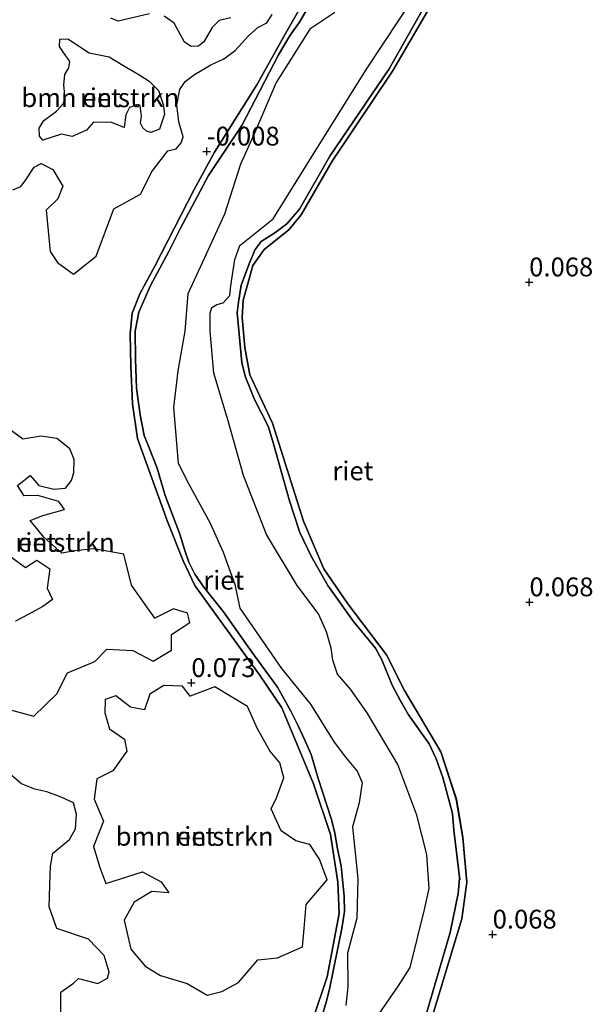
# Model space of a CAD drawing. Units: metres. Extents: x 179991 to 190009, y 512498 to 518750.
# Drawn here: x 183492 to 183568, y 512943 to 513074 of the extents above; entities that cross this region are included whole.
import ezdxf
from ezdxf.enums import TextEntityAlignment as Align

# ---------------------------------------------------------------- set-up
doc = ezdxf.new("R2010")
doc.units = ezdxf.units.M
doc.layers.get('0').update_dxf_attribs({"lineweight": 25})
for name, color, linetype, lineweight in [('B-ME-GR-BOMENSTRUIKEN-GV-B6', 93, 'Continuous', 18), ('B-ME-GW-HOOGTEPUNT-S-B1', 10, 'Continuous', 25), ('B-ME-GW-INSTEEKWATERGANG-L-B1', 10, 'Continuous', 25), ('B-ME-IE-RIET-GV-B6', 10, 'Continuous', 25), ('B-ME-OB-WATERLIJN-L-B1', 133, 'OB-WATERLIJN', 18), ('B-ME-OG-WATER-GV-B6', 153, 'Continuous', 18)]:
    doc.layers.add(name, color=color, linetype=linetype, lineweight=lineweight)
doc.styles.add('NLCS-ISO', font='NLCS-ISO.TTF')
doc.linetypes.add('OB-WATERLIJN', pattern='A,10,[32,NLCS.SHX,S=2,R=0,X=0,Y=0],-12', length=22)

# ---------------------------------------------------------------- blocks, each defined once
blk = doc.blocks.new('d21az_FeatureWriter_4_42_FMEBLOCK28')
at = {"layer": 'B-ME-IE-RIET-GV-B6'}
blk.add_polyline3d([(-116.84, 116.5, -0.11), (-112.36, 131.3, -0.11), (-111.7, 136.15, -0.07), (-112.24, 142.09, -0.07), (-113.11, 147.21, -0.07), (-115.18, 153.51, -0.07), (-120.02, 161.65, -0.07), (-122.4, 166.42, -0.07), (-127.55, 173.18, -0.07), (-130.75, 177.87, -0.07), (-133.44, 184.2, -0.03), (-137.56, 197.21, 0.02), (-140.6, 203.63, 0.02), (-141.23, 207.28, 0.02), (-141.61, 211.26, 0.02), (-141.45, 213.58, 0.02), (-140.9, 215.61, 0.02), (-140.2, 218.19, -0.11), (-138.68, 220.33, -0.11), (-135.4, 222.92, -0.11), (-133.73, 224.91, -0.11), (-129.63, 232.06, -0.17), (-121.6, 244.02, -0.17), (-109.46, 264.85, -0.07)], dxfattribs=at)
blk = doc.blocks.new('hoogtepunt')
for p, q in [((-0.5, 0), (0.5, 0)), ((0, 0.5), (0, -0.5))]:
    blk.add_line(p, q)
blk = doc.blocks.new('d21az_FeatureWriter_4_42_FMEBLOCK41')
at = {"layer": 'B-ME-IE-RIET-GV-B6'}
blk.add_polyline3d([(-116.84, 116.5, -0.11), (-112.36, 131.3, -0.11), (-111.7, 136.15, -0.07), (-112.24, 142.09, -0.07), (-113.11, 147.21, -0.07), (-115.18, 153.51, -0.07), (-120.02, 161.65, -0.07), (-122.4, 166.42, -0.07), (-127.55, 173.18, -0.07), (-130.75, 177.87, -0.07), (-133.44, 184.2, -0.03), (-137.56, 197.21, 0.02), (-140.6, 203.63, 0.02), (-141.23, 207.28, 0.02), (-141.61, 211.26, 0.02), (-141.45, 213.58, 0.02), (-140.9, 215.61, 0.02), (-140.2, 218.19, -0.11), (-138.68, 220.33, -0.11), (-135.4, 222.92, -0.11), (-133.73, 224.91, -0.11), (-129.63, 232.06, -0.17), (-121.6, 244.02, -0.17), (-109.46, 264.85, -0.07)], dxfattribs=at)

msp = doc.modelspace()

# ---------------------------------------------------------------- linework, layer by layer
at = {"layer": 'B-ME-GR-BOMENSTRUIKEN-GV-B6'}
for points in [[(183525.88, 513074.23, -0.26), (183525.15, 513073.13, -0.3), (183523.98, 513072.5, -0.3), (183522.71, 513071.37, -0.3), (183520.95, 513069.46, -0.3), (183519.43, 513068.33, -0.3), (183517.69, 513067.55, -0.3), (183515.52, 513066.26, -0.26), (183514.29, 513065.32, -0.23), (183513.6, 513064.23, -0.19), (183513.19, 513062.21, -0.19), (183513.43, 513059.97, -0.11), (183514.01, 513057.95, -0.08), (183513.76, 513057.17, -0.08), (183513.08, 513056.37, -0.08), (183511.97, 513056.1, -0.02), (183509.89, 513053.38, -0.02), (183508.35, 513050.34, 0.25), (183504.79, 513048.38, 0.14), (183502.43, 513042.09, 0.47), (183499.42, 513039.71, 0.35), (183497.3, 513041.25, 0.35), (183496.35, 513042.72, 0.1), (183495.81, 513048.21, 0.23), (183497.33, 513049.71, 0.23), (183498.02, 513051.4, 0.23), (183496.7, 513053.62, 0.23), (183495.13, 513054.43, 0.33), (183494.22, 513053.92, 0.33), (183492.99, 513052.12, 0.41), (183492.45, 513051.36, 0.44), (183491.36, 513050.9, 0.41)], [(183504.42, 513073.72, 0.33), (183505.38, 513073.34, 0.33), (183509.54, 513074.33, 0.07)], [(183511.52, 513074.02, 0), (183512.82, 513073.06, 0), (183514.22, 513070.56, 0.07), (183515.1, 513069.98, 0.03), (183516.06, 513070.03, 0), (183516.77, 513070.6, -0.08), (183517.87, 513072.48, -0.11), (183518.83, 513073.42, -0.23), (183520.36, 513073.8, -0.23)], [(183509.73, 513058.53, 0.18), (183510.86, 513058.98, 0.18), (183511.53, 513060.99, 0.15), (183511.38, 513062.24, 0.11), (183510.74, 513064.1, 0.11), (183509.52, 513065.36, 0.11), (183508.25, 513066.16, 0), (183506, 513067.47, -0.04), (183504.16, 513068.6, -0.15), (183501.52, 513069.14, -0.15), (183499.84, 513070.24, -0.19), (183498.7, 513070.97, -0.19), (183497.62, 513070.96, -0.19), (183497.57, 513069.97, -0.19), (183498.01, 513069.3, -0.15), (183498.94, 513067.98, -0.15), (183498.83, 513067.15, -0.15), (183498.28, 513066.25, -0.04), (183498.16, 513064.87, 0), (183498.33, 513063.01, 0), (183498.05, 513062.33, 0), (183497.19, 513061.37, 0), (183495.51, 513060.12, 0), (183494.87, 513059.13, 0.22), (183494.93, 513058.04, 0.22), (183495.36, 513057.5, 0.33), (183497.84, 513058.31, 0.33), (183499.28, 513058, 0.33), (183501.16, 513058.83, 0.33), (183502.09, 513059.9, 0.33), (183504.49, 513059.85, 0.33), (183506.19, 513059.19, 0.15), (183506.38, 513060.87, 0.15), (183506.89, 513061.88, 0.15), (183507.98, 513062.26, 0.15), (183508.29, 513062.12, 0.15), (183508.49, 513060.69, 0.15), (183508.37, 513059.77, 0.15), (183508.64, 513059.14, 0.18), (183509.14, 513058.73, 0.18), (183509.73, 513058.53, 0.18)], [(183490.97, 513019.03, 0.12), (183492.69, 513017.73, 0.12), (183495.13, 513018.16, 0.12), (183497.24, 513017.82, 0.12), (183498.96, 513016.46, 0.12), (183499.53, 513015.03, 0.12), (183499.5, 513013.31, 0.12), (183499.17, 513012.26, 0.12), (183498.36, 513011.23, 0.12), (183496.8, 513011.09, 0.12), (183494.82, 513011.59, 0.12), (183493.66, 513012.93, 0.13), (183491.98, 513011.59, 0.13), (183492.88, 513010.21, 0.13), (183494.67, 513010.24, 0.13), (183497.48, 513009.46, 0.13), (183498.22, 513008.38, 0.13), (183495.37, 513007.58, 0.13), (183493.69, 513006.93, 0.13), (183494.75, 513005.63, 0.13), (183495.48, 513004.71, 0.13), (183497.87, 513002.58, 0.13), (183499.63, 513002.9, 0.13), (183502.16, 513003.15, 0.13), (183506.13, 513002.44, 0.13), (183507.16, 512998.34, 0.13), (183510.26, 512993.97, 0.14), (183512.76, 512995.18, 0.14), (183514.6, 512994.62, 0.14), (183514.92, 512993.39, 0.14), (183512.46, 512991.76, 0.14), (183512.49, 512989.7, 0.14), (183510.04, 512988.23, 0.14), (183507.32, 512989.65, 0.14), (183503.89, 512989.82, 0.14), (183502.29, 512988.17, 0.14), (183498.63, 512986.68, 0.14), (183497.22, 512983.89, 0.14), (183494.18, 512980.91, 0.14), (183490.21, 512981.97, 0.15)], [(183491.74, 512993.56, 0.12), (183493.48, 512994.47, 0.11), (183495.37, 512995.52, 0.11), (183496.64, 512996.41, 0.1), (183495.95, 512997.93, 0.1), (183496.3, 513000.53, 0.1), (183494.56, 513001.68, 0.1), (183493.06, 513000.68, 0.1), (183491.21, 513002.02, 0.1)], [(183506.52, 512976.25, 0.37), (183506.23, 512977.87, 0.15), (183504.21, 512979.21, 0.25), (183503.62, 512981.37, 0.11), (183503.66, 512983.15, 0.14), (183505.09, 512983.62, 0.23), (183507.03, 512982.1, 0.1), (183508.88, 512981.76, 0.13), (183509.58, 512983.83, 0.09), (183511.44, 512985.01, 0.21), (183513.93, 512984.92, 0.29), (183514.97, 512983.56, -0.01), (183518.26, 512984.82, 0.06), (183520.6, 512983.42, 0.23), (183522.6, 512982.21, -0.01), (183523.9, 512979.22, 0.04), (183525.57, 512976.29, 0), (183526.88, 512974.7, 0.07), (183527.41, 512972.72, 0.16), (183526.46, 512970.05, 0.15), (183525.74, 512968.6, 0.02), (183527.07, 512965.68, -0.04), (183529.02, 512964.35, 0.06), (183530.88, 512963.83, 0), (183532.15, 512961.9, -0.03), (183533.21, 512959.15, 0.11), (183530.4, 512955.89, 0.05), (183530.12, 512952.69, 0.05), (183529.92, 512950.25, 0.03), (183526.56, 512948.79, 0.02), (183523.95, 512948.53, -0.01), (183521.39, 512945.5, 0.01), (183519.17, 512944.28, 0), (183517.2, 512943.83, 0.02), (183514.54, 512945.35, 0.02), (183511.02, 512946.43, -0.03), (183508.98, 512947.69, -0.09), (183507.06, 512949.94, -0.14), (183506.19, 512953.78, 0.15), (183507.5, 512956.18, 0.02), (183509.86, 512957.59, 0.1), (183512.13, 512957.42, 0.05), (183511.12, 512958.9, -0.03), (183508.63, 512960.23, 0.14), (183503.75, 512958.67, 0.1), (183502.94, 512960.8, -0.08), (183502.09, 512963.59, 0.1), (183503.43, 512966.95, 0.05), (183502.17, 512969.9, 0.24), (183502.53, 512972.56, 0.08), (183504.65, 512973.65, 0.37), (183506.52, 512976.25, 0.37)], [(183491.06, 512973.16, -0.19), (183492.53, 512971.93, -0.19), (183494.28, 512971.21, -0.15), (183495.88, 512970.85, -0.15), (183497.8, 512970.16, -0.11), (183499.44, 512969.38, -0.11), (183499.83, 512967.9, -0.08), (183499.71, 512965.93, -0.08), (183498.92, 512964.51, -0.08), (183496.69, 512962.69, -0.04), (183496.38, 512960.99, 0), (183496.34, 512959.8, 0.07), (183496.21, 512955.58, 0.59), (183497.24, 512952.67, 0.45), (183501.42, 512951.28, 0.18), (183503.51, 512949.11, 0.06), (183504.18, 512946.85, 0.27), (183503.95, 512946.06, 0.13), (183502.67, 512945.36, -0.03), (183500.1, 512946.02, 0.26), (183499.45, 512945.41, 0.26), (183497.75, 512944.22, 0.3), (183497.77, 512941.47, 0.09)]]:
    msp.add_polyline3d(points, dxfattribs=at)
at = {"layer": 'B-ME-GW-INSTEEKWATERGANG-L-B1'}
for points in [[(183554.02, 513087.52, -0.07), (183541.89, 513066.68, -0.17), (183533.85, 513054.72, -0.17), (183529.75, 513047.57, -0.11), (183528.08, 513045.59, -0.11), (183524.8, 513042.99, -0.11), (183523.29, 513040.86, -0.11), (183522.58, 513038.27, 0.02), (183522.03, 513036.24, 0.02), (183521.87, 513033.92, 0.02), (183522.25, 513029.94, 0.02), (183522.88, 513026.29, 0.02), (183525.93, 513019.87, 0.02), (183530.04, 513006.86, -0.03), (183532.73, 513000.53, -0.07), (183535.93, 512995.84, -0.07), (183541.08, 512989.08, -0.07), (183543.46, 512984.32, -0.07), (183548.3, 512976.17, -0.07), (183550.38, 512969.87, -0.07), (183551.25, 512964.76, -0.07), (183551.78, 512958.82, -0.07), (183551.12, 512953.96, -0.11), (183546.64, 512939.16, -0.11)], [(183531.33, 512940.7, -0.13), (183533.2, 512946.25, -0.13), (183534.77, 512954.66, -0.13), (183534.6, 512958.86, -0.22), (183533.64, 512965.2, -0.22), (183531.37, 512971.93, -0.22), (183527.17, 512982.03, -0.22), (183524.17, 512986.41, -0.22), (183515.59, 512998.28, -0.1), (183514.04, 513001.56, -0.1), (183511.93, 513006.8, -0.1), (183507.97, 513017.82, -0.07), (183507.29, 513022.46, -0.07), (183507.05, 513027.51, 0.02), (183506.99, 513031.74, 0.02), (183507.25, 513034.5, 0.02), (183508.25, 513037.06, 0.02), (183510.28, 513040.76, 0.02), (183515.5, 513050.97, -0.18), (183518.21, 513055.94, -0.09), (183523.82, 513064.89, -0.09), (183527.84, 513072, -0.18), (183529.57, 513075.03, -0.22)]]:
    msp.add_polyline3d(points, dxfattribs=at)
at = {"layer": 'B-ME-IE-RIET-GV-B6'}
for points in [[(183554.02, 513087.52, -0.07), (183541.89, 513066.68, -0.17), (183533.85, 513054.72, -0.17), (183529.75, 513047.57, -0.11), (183528.08, 513045.59, -0.11), (183524.8, 513042.99, -0.11), (183523.29, 513040.86, -0.11), (183522.58, 513038.27, 0.02), (183522.03, 513036.24, 0.02), (183521.87, 513033.92, 0.02), (183522.25, 513029.94, 0.02), (183522.88, 513026.29, 0.02), (183525.93, 513019.87, 0.02), (183530.04, 513006.86, -0.03), (183532.73, 513000.53, -0.07), (183535.93, 512995.84, -0.07), (183541.08, 512989.08, -0.07), (183543.46, 512984.32, -0.07), (183548.3, 512976.17, -0.07), (183550.38, 512969.87, -0.07), (183551.25, 512964.76, -0.07), (183551.78, 512958.82, -0.07), (183551.12, 512953.96, -0.11), (183546.64, 512939.16, -0.11)], [(183545.71, 512938.98, -0.35), (183549.54, 512952.16, -0.35), (183550.62, 512957.33, -0.35), (183550.8, 512959.34, -0.35), (183550.85, 512959.14, -0.35), (183550.03, 512965.76, -0.35), (183549.86, 512967.97, -0.35), (183548.59, 512972.75, -0.35), (183547.7, 512975.24, -0.35), (183546.76, 512977.22, -0.35), (183544.01, 512981.11, -0.35), (183542.93, 512982.95, -0.35), (183541.82, 512985.05, -0.35), (183540.48, 512988.4, -0.35), (183539.62, 512989.96, -0.35), (183536.71, 512993.49, -0.35), (183533.26, 512998.29, -0.35), (183531.04, 513002.21, -0.35), (183529.56, 513005.35, -0.35), (183528.18, 513009.56, -0.35), (183525.96, 513017.42, -0.35), (183525.32, 513019.46, -0.35), (183523.53, 513023.02, -0.35), (183522.28, 513026.13, -0.35), (183521.85, 513027.94, -0.35), (183521.23, 513034.55, -0.35), (183521.4, 513035.99, -0.35), (183521.76, 513038.24, -0.35), (183522.88, 513041.31, -0.35), (183523.6, 513042.97, -0.35), (183524.4, 513044.06, -0.35), (183526.21, 513045.2, -0.35), (183527.81, 513046.39, -0.35), (183529.5, 513048.33, -0.35), (183533.54, 513055.38, -0.35), (183541.42, 513067.02, -0.35), (183547.73, 513078.16, -0.35)], [(183547.73, 513078.16, -0.35), (183541.42, 513067.02, -0.35), (183533.54, 513055.38, -0.35), (183529.5, 513048.33, -0.35), (183527.81, 513046.39, -0.35), (183526.21, 513045.2, -0.35), (183524.4, 513044.06, -0.35), (183523.6, 513042.97, -0.35), (183522.88, 513041.31, -0.35), (183521.76, 513038.24, -0.35), (183521.4, 513035.99, -0.35), (183521.23, 513034.55, -0.35), (183521.85, 513027.94, -0.35), (183522.28, 513026.13, -0.35), (183523.53, 513023.02, -0.35), (183525.32, 513019.46, -0.35), (183525.96, 513017.42, -0.35), (183528.18, 513009.56, -0.35), (183529.56, 513005.35, -0.35), (183531.04, 513002.21, -0.35), (183533.26, 512998.29, -0.35), (183536.71, 512993.49, -0.35), (183539.62, 512989.96, -0.35), (183540.48, 512988.4, -0.35), (183541.82, 512985.05, -0.35), (183542.93, 512982.95, -0.35), (183544.01, 512981.11, -0.35), (183546.76, 512977.22, -0.35), (183547.7, 512975.24, -0.35), (183548.59, 512972.75, -0.35), (183549.86, 512967.97, -0.35), (183550.03, 512965.76, -0.35), (183550.85, 512959.14, -0.35), (183550.8, 512959.34, -0.35), (183550.62, 512957.33, -0.35), (183549.54, 512952.16, -0.35), (183545.71, 512938.98, -0.35)], [(183540.19, 512941.45, -0.35), (183542.69, 512945.07, -0.35), (183544.25, 512947.49, -0.35), (183546.13, 512955.22, -0.35), (183546.75, 512958, -0.35), (183546.44, 512962.53, -0.35), (183545.1, 512967.75, -0.35), (183542.6, 512974.51, -0.35), (183538.53, 512981.36, -0.35), (183536.31, 512984.49, -0.35), (183534.56, 512986.49, -0.35), (183533.93, 512988.36, -0.35), (183533.71, 512989.98, -0.35), (183533.09, 512992.11, -0.35), (183532.03, 512994.51, -0.35), (183529.21, 512998.31, -0.35), (183525.11, 513005.09, -0.35), (183522.05, 513012.94, -0.35), (183520.02, 513020.17, -0.35), (183518.11, 513026.52, -0.35), (183517.64, 513032.12, -0.35), (183517.64, 513034.53, -0.35), (183517.83, 513035.28, -0.35), (183518.52, 513035.65, -0.35), (183519.33, 513035.9, -0.35), (183520.24, 513036.84, -0.35), (183520.36, 513038.15, -0.35), (183520.9, 513041.66, -0.35), (183521.58, 513043.5, -0.35), (183523.12, 513044.75, -0.35), (183526.02, 513047.06, -0.35), (183531.12, 513055.26, -0.35), (183538.34, 513066.83, -0.35), (183545.14, 513077.12, -0.35)], [(183491.36, 513050.9, 0.41), (183492.45, 513051.36, 0.44), (183492.99, 513052.12, 0.41), (183494.22, 513053.92, 0.33), (183495.13, 513054.43, 0.33), (183496.7, 513053.62, 0.23), (183498.02, 513051.4, 0.23), (183497.33, 513049.71, 0.23), (183495.81, 513048.21, 0.23), (183496.35, 513042.72, 0.1), (183497.3, 513041.25, 0.35), (183499.42, 513039.71, 0.35), (183502.43, 513042.09, 0.47), (183504.79, 513048.38, 0.14), (183508.35, 513050.34, 0.25), (183509.89, 513053.38, -0.02), (183511.97, 513056.1, -0.02), (183513.08, 513056.37, -0.08), (183513.76, 513057.17, -0.08), (183514.01, 513057.95, -0.08), (183513.43, 513059.97, -0.11), (183513.19, 513062.21, -0.19), (183513.6, 513064.23, -0.19), (183514.29, 513065.32, -0.23), (183515.52, 513066.26, -0.26), (183517.69, 513067.55, -0.3), (183519.43, 513068.33, -0.3), (183520.95, 513069.46, -0.3), (183522.71, 513071.37, -0.3), (183523.98, 513072.5, -0.3), (183525.15, 513073.13, -0.3), (183525.88, 513074.23, -0.26)], [(183509.54, 513074.33, 0.07), (183505.38, 513073.34, 0.33), (183504.42, 513073.72, 0.33)], [(183531.33, 512940.7, -0.13), (183533.2, 512946.25, -0.13), (183534.77, 512954.66, -0.13), (183534.6, 512958.86, -0.22), (183533.64, 512965.2, -0.22), (183531.37, 512971.93, -0.22), (183527.17, 512982.03, -0.22), (183524.17, 512986.41, -0.22), (183515.59, 512998.28, -0.1), (183514.04, 513001.56, -0.1), (183511.93, 513006.8, -0.1), (183507.97, 513017.82, -0.07), (183507.29, 513022.46, -0.07), (183507.05, 513027.51, 0.02), (183506.99, 513031.74, 0.02), (183507.25, 513034.5, 0.02), (183508.25, 513037.06, 0.02), (183510.28, 513040.76, 0.02), (183515.5, 513050.97, -0.18), (183518.21, 513055.94, -0.09), (183523.82, 513064.89, -0.09), (183527.84, 513072, -0.18), (183529.57, 513075.03, -0.22)], [(183529.57, 513075.03, -0.22), (183527.84, 513072, -0.18), (183523.82, 513064.89, -0.09), (183518.21, 513055.94, -0.09), (183515.5, 513050.97, -0.18), (183510.28, 513040.76, 0.02), (183508.25, 513037.06, 0.02), (183507.25, 513034.5, 0.02), (183506.99, 513031.74, 0.02), (183507.05, 513027.51, 0.02), (183507.29, 513022.46, -0.07), (183507.97, 513017.82, -0.07), (183511.93, 513006.8, -0.1), (183514.04, 513001.56, -0.1), (183515.59, 512998.28, -0.1), (183524.17, 512986.41, -0.22), (183527.17, 512982.03, -0.22), (183531.37, 512971.93, -0.22), (183533.64, 512965.2, -0.22), (183534.6, 512958.86, -0.22), (183534.77, 512954.66, -0.13), (183533.2, 512946.25, -0.13), (183531.33, 512940.7, -0.13)], [(183530.48, 513074.89, -0.35), (183529.51, 513073.22, -0.35), (183528.27, 513071.47, -0.35), (183526.73, 513068.84, -0.35), (183521.82, 513059.47, -0.35), (183517.39, 513052.83, -0.35), (183513.67, 513045.79, -0.35), (183512.12, 513042.69, -0.35), (183509.7, 513038.18, -0.35), (183508.12, 513034.63, -0.35), (183507.65, 513032.12, -0.35), (183507.67, 513028.37, -0.35), (183507.84, 513024.53, -0.35), (183508.31, 513021.01, -0.35), (183508.84, 513018.22, -0.35), (183509.52, 513016.61, -0.35), (183510.59, 513013.9, -0.35), (183511.65, 513010.27, -0.35), (183513.57, 513005.11, -0.35), (183514.24, 513002.93, -0.35), (183514.79, 513001.39, -0.35), (183515.56, 512999.82, -0.35), (183516.79, 512998.05, -0.35), (183519.41, 512994.77, -0.35), (183523.19, 512989.39, -0.35), (183526.57, 512984.76, -0.35), (183528.35, 512981.59, -0.35), (183529.32, 512979.63, -0.35), (183530.16, 512977.81, -0.35), (183531.04, 512975.82, -0.35), (183532.01, 512972.64, -0.35), (183533.73, 512967.31, -0.35), (183534.19, 512965.41, -0.35), (183534.53, 512963.49, -0.35), (183535.04, 512960.95, -0.35), (183535.46, 512957, -0.35), (183535.49, 512954.94, -0.35), (183535.15, 512952.68, -0.35), (183533.52, 512944.6, -0.35), (183533.07, 512942.89, -0.35), (183532.53, 512941.05, -0.35)], [(183532.53, 512941.05, -0.35), (183533.07, 512942.89, -0.35), (183533.52, 512944.6, -0.35), (183535.15, 512952.68, -0.35), (183535.49, 512954.94, -0.35), (183535.46, 512957, -0.35), (183535.04, 512960.95, -0.35), (183534.53, 512963.49, -0.35), (183534.19, 512965.41, -0.35), (183533.73, 512967.31, -0.35), (183532.01, 512972.64, -0.35), (183531.04, 512975.82, -0.35), (183530.16, 512977.81, -0.35), (183529.32, 512979.63, -0.35), (183528.35, 512981.59, -0.35), (183526.57, 512984.76, -0.35), (183523.19, 512989.39, -0.35), (183519.41, 512994.77, -0.35), (183516.79, 512998.05, -0.35), (183515.56, 512999.82, -0.35), (183514.79, 513001.39, -0.35), (183514.24, 513002.93, -0.35), (183513.57, 513005.11, -0.35), (183511.65, 513010.27, -0.35), (183510.59, 513013.9, -0.35), (183509.52, 513016.61, -0.35), (183508.84, 513018.22, -0.35), (183508.31, 513021.01, -0.35), (183507.84, 513024.53, -0.35), (183507.67, 513028.37, -0.35), (183507.65, 513032.12, -0.35), (183508.12, 513034.63, -0.35), (183509.7, 513038.18, -0.35), (183512.12, 513042.69, -0.35), (183513.67, 513045.79, -0.35), (183517.39, 513052.83, -0.35), (183521.82, 513059.47, -0.35), (183526.73, 513068.84, -0.35), (183528.27, 513071.47, -0.35), (183529.51, 513073.22, -0.35), (183530.48, 513074.89, -0.35)], [(183534.2, 513074.47, -0.35), (183530.87, 513072.27, -0.35), (183526.41, 513065.17, -0.35), (183523.4, 513058.12, -0.35), (183521.67, 513054.31, -0.35), (183519.51, 513047.66, -0.35), (183516.59, 513041.27, -0.35), (183514.64, 513037.1, -0.35), (183514.24, 513032.12, -0.35), (183513.33, 513026.82, -0.35), (183512.76, 513021.98, -0.35), (183513.36, 513014.58, -0.35), (183514.74, 513011.86, -0.35), (183517.6, 513006.56, -0.35), (183519.35, 513002.74, -0.35), (183520.92, 512998.41, -0.35), (183521.59, 512995.29, -0.35), (183527.11, 512987.26, -0.35), (183530.97, 512982.49, -0.35), (183534.11, 512977.48, -0.35), (183535.64, 512975.45, -0.35), (183537.18, 512973.6, -0.35), (183537.84, 512972.1, -0.35), (183537.43, 512969.4, -0.35), (183536.55, 512966.2, -0.35), (183537.25, 512959.29, -0.35), (183537.15, 512954.05, -0.35), (183535.9, 512949.4, -0.35), (183535.96, 512944.98, -0.35), (183535.68, 512942.44, -0.35)], [(183520.36, 513073.8, -0.23), (183518.83, 513073.42, -0.23), (183517.87, 513072.48, -0.11), (183516.77, 513070.6, -0.08), (183516.06, 513070.03, 0), (183515.1, 513069.98, 0.03), (183514.22, 513070.56, 0.07), (183512.82, 513073.06, 0), (183511.52, 513074.02, 0)], [(183509.73, 513058.53, 0.18), (183509.14, 513058.73, 0.18), (183508.64, 513059.14, 0.18), (183508.37, 513059.77, 0.15), (183508.49, 513060.69, 0.15), (183508.29, 513062.12, 0.15), (183507.98, 513062.26, 0.15), (183506.89, 513061.88, 0.15), (183506.38, 513060.87, 0.15), (183506.19, 513059.19, 0.15), (183504.49, 513059.85, 0.33), (183502.09, 513059.9, 0.33), (183501.16, 513058.83, 0.33), (183499.28, 513058, 0.33), (183497.84, 513058.31, 0.33), (183495.36, 513057.5, 0.33), (183494.93, 513058.04, 0.22), (183494.87, 513059.13, 0.22), (183495.51, 513060.12, 0), (183497.19, 513061.37, 0), (183498.05, 513062.33, 0), (183498.33, 513063.01, 0), (183498.16, 513064.87, 0), (183498.28, 513066.25, -0.04), (183498.83, 513067.15, -0.15), (183498.94, 513067.98, -0.15), (183498.01, 513069.3, -0.15), (183497.57, 513069.97, -0.19), (183497.62, 513070.96, -0.19), (183498.7, 513070.97, -0.19), (183499.84, 513070.24, -0.19), (183501.52, 513069.14, -0.15), (183504.16, 513068.6, -0.15), (183506, 513067.47, -0.04), (183508.25, 513066.16, 0), (183509.52, 513065.36, 0.11), (183510.74, 513064.1, 0.11), (183511.38, 513062.24, 0.11), (183511.53, 513060.99, 0.15), (183510.86, 513058.98, 0.18), (183509.73, 513058.53, 0.18)], [(183490.21, 512981.97, 0.15), (183494.18, 512980.91, 0.14), (183497.22, 512983.89, 0.14), (183498.63, 512986.68, 0.14), (183502.29, 512988.17, 0.14), (183503.89, 512989.82, 0.14), (183507.32, 512989.65, 0.14), (183510.04, 512988.23, 0.14), (183512.49, 512989.7, 0.14), (183512.46, 512991.76, 0.14), (183514.92, 512993.39, 0.14), (183514.6, 512994.62, 0.14), (183512.76, 512995.18, 0.14), (183510.26, 512993.97, 0.14), (183507.16, 512998.34, 0.13), (183506.13, 513002.44, 0.13), (183502.16, 513003.15, 0.13), (183499.63, 513002.9, 0.13), (183497.87, 513002.58, 0.13), (183495.48, 513004.71, 0.13), (183494.75, 513005.63, 0.13), (183493.69, 513006.93, 0.13), (183495.37, 513007.58, 0.13), (183498.22, 513008.38, 0.13), (183497.48, 513009.46, 0.13), (183494.67, 513010.24, 0.13), (183492.88, 513010.21, 0.13), (183491.98, 513011.59, 0.13), (183493.66, 513012.93, 0.13), (183494.82, 513011.59, 0.12), (183496.8, 513011.09, 0.12), (183498.36, 513011.23, 0.12), (183499.17, 513012.26, 0.12), (183499.5, 513013.31, 0.12), (183499.53, 513015.03, 0.12), (183498.96, 513016.46, 0.12), (183497.24, 513017.82, 0.12), (183495.13, 513018.16, 0.12), (183492.69, 513017.73, 0.12), (183490.97, 513019.03, 0.12)], [(183491.21, 513002.02, 0.1), (183493.06, 513000.68, 0.1), (183494.56, 513001.68, 0.1), (183496.3, 513000.53, 0.1), (183495.95, 512997.93, 0.1), (183496.64, 512996.41, 0.1), (183495.37, 512995.52, 0.11), (183493.48, 512994.47, 0.11), (183491.74, 512993.56, 0.12)], [(183506.52, 512976.25, 0.37), (183504.65, 512973.65, 0.37), (183502.53, 512972.56, 0.08), (183502.17, 512969.9, 0.24), (183503.43, 512966.95, 0.05), (183502.09, 512963.59, 0.1), (183502.94, 512960.8, -0.08), (183503.75, 512958.67, 0.1), (183508.63, 512960.23, 0.14), (183511.12, 512958.9, -0.03), (183512.13, 512957.42, 0.05), (183509.86, 512957.59, 0.1), (183507.5, 512956.18, 0.02), (183506.19, 512953.78, 0.15), (183507.06, 512949.94, -0.14), (183508.98, 512947.69, -0.09), (183511.02, 512946.43, -0.03), (183514.54, 512945.35, 0.02), (183517.2, 512943.83, 0.02), (183519.17, 512944.28, 0), (183521.39, 512945.5, 0.01), (183523.95, 512948.53, -0.01), (183526.56, 512948.79, 0.02), (183529.92, 512950.25, 0.03), (183530.12, 512952.69, 0.05), (183530.4, 512955.89, 0.05), (183533.21, 512959.15, 0.11), (183532.15, 512961.9, -0.03), (183530.88, 512963.83, 0), (183529.02, 512964.35, 0.06), (183527.07, 512965.68, -0.04), (183525.74, 512968.6, 0.02), (183526.46, 512970.05, 0.15), (183527.41, 512972.72, 0.16), (183526.88, 512974.7, 0.07), (183525.57, 512976.29, 0), (183523.9, 512979.22, 0.04), (183522.6, 512982.21, -0.01), (183520.6, 512983.42, 0.23), (183518.26, 512984.82, 0.06), (183514.97, 512983.56, -0.01), (183513.93, 512984.92, 0.29), (183511.44, 512985.01, 0.21), (183509.58, 512983.83, 0.09), (183508.88, 512981.76, 0.13), (183507.03, 512982.1, 0.1), (183505.09, 512983.62, 0.23), (183503.66, 512983.15, 0.14), (183503.62, 512981.37, 0.11), (183504.21, 512979.21, 0.25), (183506.23, 512977.87, 0.15), (183506.52, 512976.25, 0.37)], [(183497.77, 512941.47, 0.09), (183497.75, 512944.22, 0.3), (183499.45, 512945.41, 0.26), (183500.1, 512946.02, 0.26), (183502.67, 512945.36, -0.03), (183503.95, 512946.06, 0.13), (183504.18, 512946.85, 0.27), (183503.51, 512949.11, 0.06), (183501.42, 512951.28, 0.18), (183497.24, 512952.67, 0.45), (183496.21, 512955.58, 0.59), (183496.34, 512959.8, 0.07), (183496.38, 512960.99, 0), (183496.69, 512962.69, -0.04), (183498.92, 512964.51, -0.08), (183499.71, 512965.93, -0.08), (183499.83, 512967.9, -0.08), (183499.44, 512969.38, -0.11), (183497.8, 512970.16, -0.11), (183495.88, 512970.85, -0.15), (183494.28, 512971.21, -0.15), (183492.53, 512971.93, -0.19), (183491.06, 512973.16, -0.19)]]:
    msp.add_polyline3d(points, dxfattribs=at)
at = {"layer": 'B-ME-OB-WATERLIJN-L-B1'}
for points in [[(183545.71, 512938.98, -0.35), (183549.54, 512952.16, -0.35), (183550.62, 512957.33, -0.35), (183550.8, 512959.34, -0.35), (183550.85, 512959.14, -0.35), (183550.03, 512965.76, -0.35), (183549.86, 512967.97, -0.35), (183548.59, 512972.75, -0.35), (183547.7, 512975.24, -0.35), (183546.76, 512977.22, -0.35), (183544.01, 512981.11, -0.35), (183542.93, 512982.95, -0.35), (183541.82, 512985.05, -0.35), (183540.48, 512988.4, -0.35), (183539.62, 512989.96, -0.35), (183536.71, 512993.49, -0.35), (183533.26, 512998.29, -0.35), (183531.04, 513002.21, -0.35), (183529.56, 513005.35, -0.35), (183528.18, 513009.56, -0.35), (183525.96, 513017.42, -0.35), (183525.32, 513019.46, -0.35), (183523.53, 513023.02, -0.35), (183522.28, 513026.13, -0.35), (183521.85, 513027.94, -0.35), (183521.23, 513034.55, -0.35), (183521.4, 513035.99, -0.35), (183521.76, 513038.24, -0.35), (183522.88, 513041.31, -0.35), (183523.6, 513042.97, -0.35), (183524.4, 513044.06, -0.35), (183526.21, 513045.2, -0.35), (183527.81, 513046.39, -0.35), (183529.5, 513048.33, -0.35), (183533.54, 513055.38, -0.35), (183541.42, 513067.02, -0.35), (183547.73, 513078.16, -0.35)], [(183530.48, 513074.89, -0.35), (183529.51, 513073.22, -0.35), (183528.27, 513071.47, -0.35), (183526.73, 513068.84, -0.35), (183521.82, 513059.47, -0.35), (183517.39, 513052.83, -0.35), (183513.67, 513045.79, -0.35), (183512.12, 513042.69, -0.35), (183509.7, 513038.18, -0.35), (183508.12, 513034.63, -0.35), (183507.65, 513032.12, -0.35), (183507.67, 513028.37, -0.35), (183507.84, 513024.53, -0.35), (183508.31, 513021.01, -0.35), (183508.84, 513018.22, -0.35), (183509.52, 513016.61, -0.35), (183510.59, 513013.9, -0.35), (183511.65, 513010.27, -0.35), (183513.57, 513005.11, -0.35), (183514.24, 513002.93, -0.35), (183514.79, 513001.39, -0.35), (183515.56, 512999.82, -0.35), (183516.79, 512998.05, -0.35), (183519.41, 512994.77, -0.35), (183523.19, 512989.39, -0.35), (183526.57, 512984.76, -0.35), (183528.35, 512981.59, -0.35), (183529.32, 512979.63, -0.35), (183530.16, 512977.81, -0.35), (183531.04, 512975.82, -0.35), (183532.01, 512972.64, -0.35), (183533.73, 512967.31, -0.35), (183534.19, 512965.41, -0.35), (183534.53, 512963.49, -0.35), (183535.04, 512960.95, -0.35), (183535.46, 512957, -0.35), (183535.49, 512954.94, -0.35), (183535.15, 512952.68, -0.35), (183533.52, 512944.6, -0.35), (183533.07, 512942.89, -0.35), (183532.53, 512941.05, -0.35)]]:
    msp.add_polyline3d(points, dxfattribs=at)
at = {"layer": 'B-ME-OG-WATER-GV-B6'}
for points in [[(183545.14, 513077.12, -0.35), (183538.34, 513066.83, -0.35), (183531.12, 513055.26, -0.35), (183526.02, 513047.06, -0.35), (183523.12, 513044.75, -0.35), (183521.58, 513043.5, -0.35), (183520.9, 513041.66, -0.35), (183520.36, 513038.15, -0.35), (183520.24, 513036.84, -0.35), (183519.33, 513035.9, -0.35), (183518.52, 513035.65, -0.35), (183517.83, 513035.28, -0.35), (183517.64, 513034.53, -0.35), (183517.64, 513032.12, -0.35), (183518.11, 513026.52, -0.35), (183520.02, 513020.17, -0.35), (183522.05, 513012.94, -0.35), (183525.11, 513005.09, -0.35), (183529.21, 512998.31, -0.35), (183532.03, 512994.51, -0.35), (183533.09, 512992.11, -0.35), (183533.71, 512989.98, -0.35), (183533.93, 512988.36, -0.35), (183534.56, 512986.49, -0.35), (183536.31, 512984.49, -0.35), (183538.53, 512981.36, -0.35), (183542.6, 512974.51, -0.35), (183545.1, 512967.75, -0.35), (183546.44, 512962.53, -0.35), (183546.75, 512958, -0.35), (183546.13, 512955.22, -0.35), (183544.25, 512947.49, -0.35), (183542.69, 512945.07, -0.35), (183540.19, 512941.45, -0.35)], [(183535.68, 512942.44, -0.35), (183535.96, 512944.98, -0.35), (183535.9, 512949.4, -0.35), (183537.15, 512954.05, -0.35), (183537.25, 512959.29, -0.35), (183536.55, 512966.2, -0.35), (183537.43, 512969.4, -0.35), (183537.84, 512972.1, -0.35), (183537.18, 512973.6, -0.35), (183535.64, 512975.45, -0.35), (183534.11, 512977.48, -0.35), (183530.97, 512982.49, -0.35), (183527.11, 512987.26, -0.35), (183521.59, 512995.29, -0.35), (183520.92, 512998.41, -0.35), (183519.35, 513002.74, -0.35), (183517.6, 513006.56, -0.35), (183514.74, 513011.86, -0.35), (183513.36, 513014.58, -0.35), (183512.76, 513021.98, -0.35), (183513.33, 513026.82, -0.35), (183514.24, 513032.12, -0.35), (183514.64, 513037.1, -0.35), (183516.59, 513041.27, -0.35), (183519.51, 513047.66, -0.35), (183521.67, 513054.31, -0.35), (183523.4, 513058.12, -0.35), (183526.41, 513065.17, -0.35), (183530.87, 513072.27, -0.35), (183534.2, 513074.47, -0.35)]]:
    msp.add_polyline3d(points, dxfattribs=at)

# ---------------------------------------------------------------- block references
at = {"layer": 'B-ME-GW-HOOGTEPUNT-S-B1', "rotation": 90}
for p in [(183517.16, 513056.02, -0.01), (183517.16, 513056.02, -0.01), (183560.07, 513038.62, 0.07), (183560.07, 513038.62, 0.07), (183560.11, 512996.08, 0.07), (183560.11, 512996.08, 0.07), (183515.12, 512985.34, 0.07), (183515.12, 512985.34, 0.07), (183555.21, 512951.89, 0.07), (183555.21, 512951.89, 0.07)]:
    msp.add_blockref('hoogtepunt', p, dxfattribs=at)
at = {"layer": 'B-ME-IE-RIET-GV-B6'}
for name in ['d21az_FeatureWriter_4_42_FMEBLOCK28', 'd21az_FeatureWriter_4_42_FMEBLOCK41']:
    msp.add_blockref(name, (183663.48, 512822.66), dxfattribs=at)

# ---------------------------------------------------------------- texts
at = {"layer": 'B-ME-GR-BOMENSTRUIKEN-GV-B6', "ltscale": 0.2, "style": 'NLCS-ISO'}
for p in [(183503.01, 513063.16), (183494.41, 513004.02), (183515.56, 512964.93)]:
    msp.add_text('bmn en strkn', height=2.5, dxfattribs=at).set_placement(p, align=Align.MIDDLE_CENTER)
at = {"layer": 'B-ME-GW-HOOGTEPUNT-S-B1', "ltscale": 0.2, "style": 'NLCS-ISO'}
for s, p in [('-0.008', (183517.16, 513056.02, -0.01)), ('-0.008', (183517.16, 513056.02, -0.01)), ('0.068', (183560.07, 513038.62, 0.07)), ('0.068', (183560.07, 513038.62, 0.07)), ('0.068', (183560.11, 512996.08, 0.07)), ('0.068', (183560.11, 512996.08, 0.07)), ('0.073', (183515.12, 512985.34, 0.07)), ('0.073', (183515.12, 512985.34, 0.07)), ('0.068', (183555.21, 512951.89, 0.07)), ('0.068', (183555.21, 512951.89, 0.07))]:
    msp.add_text(s, height=2.5, dxfattribs=at).set_placement(p, align=Align.BOTTOM_LEFT)
at = {"layer": 'B-ME-IE-RIET-GV-B6', "ltscale": 0.2, "style": 'NLCS-ISO'}
for p in [(183503.01, 513063.16), (183536.61, 513013.54), (183494.41, 513004.02), (183519.42, 512999), (183515.56, 512964.93)]:
    msp.add_text('riet', height=2.5, dxfattribs=at).set_placement(p, align=Align.MIDDLE_CENTER)

doc.saveas('drawing.dxf')
